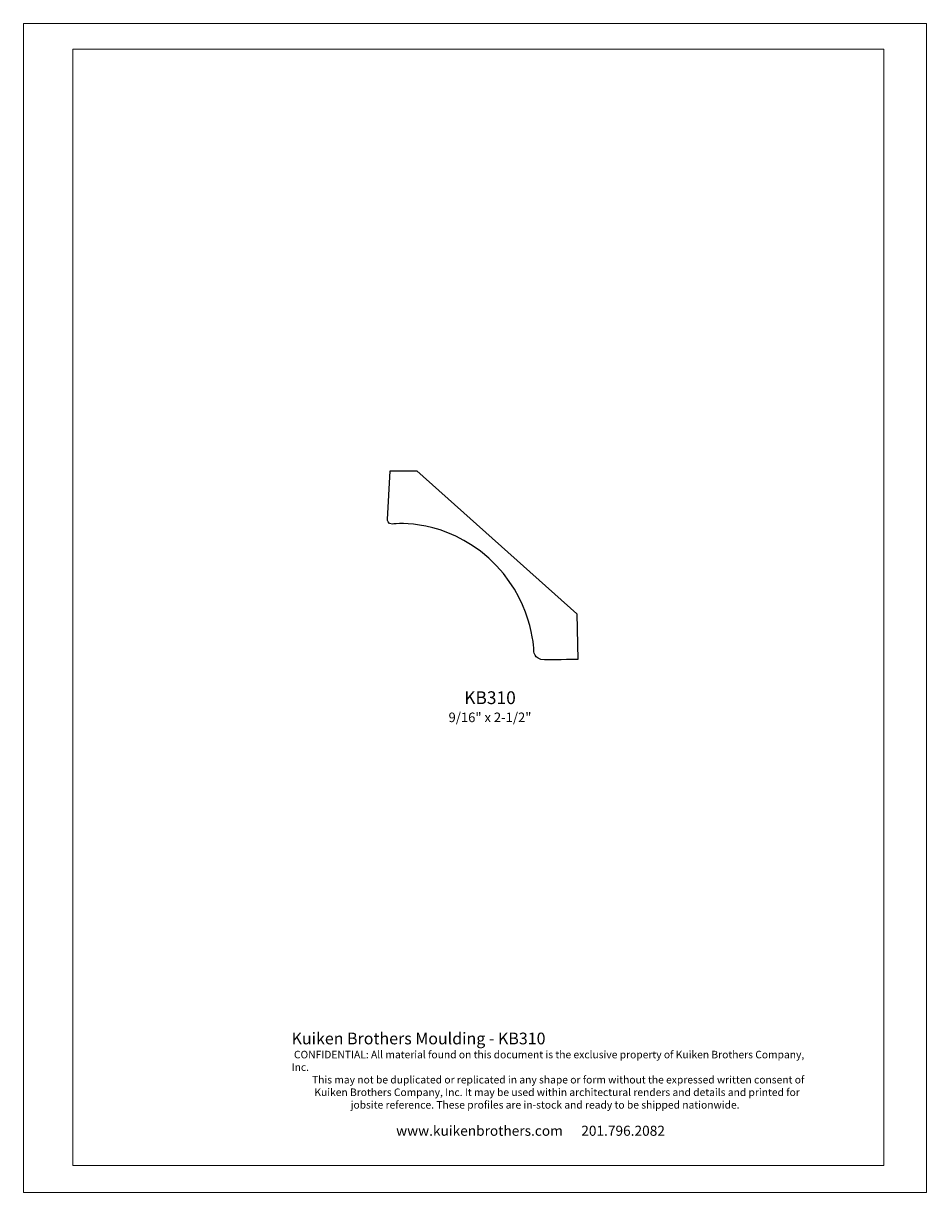
# Model space of a CAD drawing. Extents: x -4.3 to 4.2, y -5.5 to 5.5.
import ezdxf

# ---------------------------------------------------------------- set-up
doc = ezdxf.new("R2010")
doc.units = 0
doc.header["$MEASUREMENT"] = 0
doc.layers.add('DO NOT PLOT', color=2, linetype='Continuous', plot=False)
doc.layers.add('LAYER_1', color=7, linetype='Continuous')
doc.styles.add('DynamicDimensions', font='arial.ttf')

# ---------------------------------------------------------------- blocks, each defined once
blk = doc.blocks.new('KB310')
blk.add_open_spline([(-1.5, 1.36), (-1.5, 1.36), (-1.749, 1.36), (-1.749, 1.36), (-1.749, 1.36), (-1.774, 0.9), (-1.774, 0.9), (-1.774, 0.9), (-1.777, 0.856), (-1.728, 0.859), (-1.679, 0.862), (-1.238, 0.909), (-0.822, 0.537), (-0.406, 0.165), (-0.397, -0.329), (-0.397, -0.329), (-0.397, -0.329), (-0.401, -0.418), (-0.297, -0.418), (-0.165, -0.418), (0.017, -0.416), (0.017, -0.416), (0.017, -0.416), (0.007, 0.015), (0.007, 0.015), (0.007, 0.015), (-1.5, 1.36), (-1.5, 1.36)], degree=3, knots=[0, 0, 0, 0, 1, 1, 1, 2, 2, 2, 3, 3, 3, 4, 4, 4, 5, 5, 5, 6, 6, 6, 7, 7, 7, 8, 8, 8, 9, 9, 9, 9])

msp = doc.modelspace()

# ---------------------------------------------------------------- linework, layer by layer
at = {"layer": 'DO NOT PLOT', "linetype": 'Continuous', "lineweight": 0}
for p, q in [((-4.25, 5.5), (-4.25, -5.5)), ((-4.25, 5.5), (4.25, 5.5)), ((4.25, 5.5), (4.25, -5.5)), ((-4.25, -5.5), (4.25, -5.5))]:
    msp.add_line(p, q, dxfattribs=at)
at = {"layer": 'LAYER_1', "color": 7, "lineweight": 0}
for points in [[(-3.784, -5.244), (-3.784, -5.244), (-3.784, 5.256), (-3.784, 5.256)], [(-3.784, 5.256), (-3.784, 5.256), (3.846, 5.256), (3.846, 5.256)], [(3.846, 5.256), (3.846, 5.256), (3.846, -5.244), (3.846, -5.244)], [(3.846, -5.244), (3.846, -5.244), (-3.784, -5.244), (-3.784, -5.244)]]:
    msp.add_open_spline(points, degree=3, dxfattribs=at)

# ---------------------------------------------------------------- block references
at = {"linetype": 'Continuous', "lineweight": 0}
msp.add_blockref('KB310', (0.951, -0.069), dxfattribs=at)

# ---------------------------------------------------------------- texts
at = {"linetype": 'Continuous', "lineweight": 0, "insert": (0.141, -0.784), "char_height": 0.12, "width": 6.33321, "attachment_point": 2}
msp.add_mtext('{\\fArial|b0|i0|c0|p34;KB310\\H0.75x;\\P9/16" x 2-1/2"}', dxfattribs=at)
at = {"attachment_point": 1, "style": 'DynamicDimensions'}
for s, width, heights, insert, char_height in [('{\\H1.5556x;Kuiken Brothers Moulding - KB310}', 4.95913, [0], (-1.726, -3.995), 0.0709), ('{\\W9.03125;          }\\P{\\W1.037461; }CONFIDENTIAL: All material found on this document is the exclusive property of Kuiken Brothers Company, Inc. \\P{\\W8.86435; }This may not be duplicated or replicated in any shape or form without the expressed written consent of \\P{\\W9.893348; }Kuiken Brothers Company, Inc. It may be used within architectural renders and details and printed for \\P{\\W8.54793;   }jobsite reference. These profiles are in-stock and ready to be shipped nationwide. ', 4.97072, [0.668], (-1.726, -4.166), 0.070903), ('{\\H1.3333x;\\W8.4636;    \\W0.21471; \\W1;www.kuikenbrothers.com      201.796.2082}', 4.98812, [1.405], (-1.726, -4.871), 0.0709)]:
    msp.add_mtext_dynamic_manual_height_columns(s, width=width, gutter_width=1.418, heights=heights, dxfattribs=dict(at, insert=insert, char_height=char_height))

doc.saveas('drawing.dxf')
